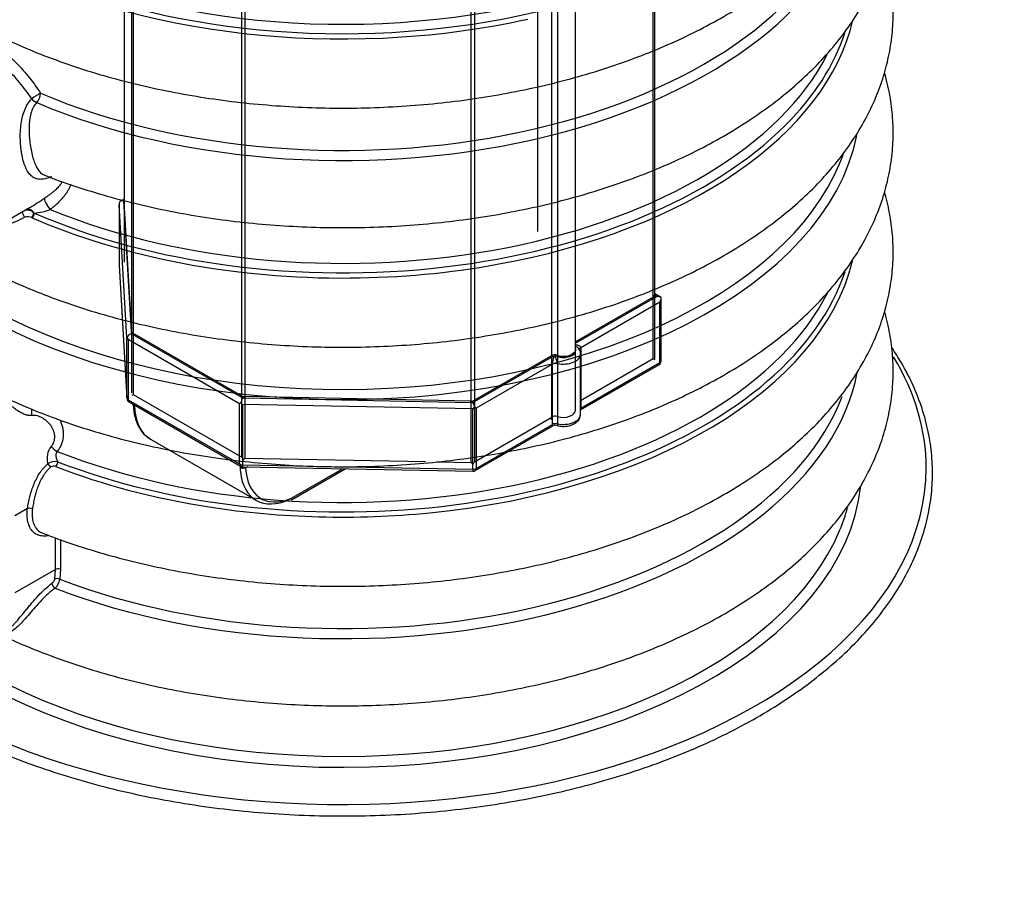
# Model space of a CAD drawing. Units: millimetres. Extents: x 0 to 304, y -11 to 406.
# Drawn here: x 182 to 232, y 114 to 158 of the extents above; entities that cross this region are included whole.
import ezdxf
from ezdxf import colors
from ezdxf.entities.mleader import LeaderData, LeaderLine
from ezdxf.lldxf.tags import DXFTag
from ezdxf.math import Vec2, Vec3

# ---------------------------------------------------------------- set-up
doc = ezdxf.new("R2010")
doc.units = ezdxf.units.MM
for name, color, linetype in [('2731.000_ROTOKAE', 7, 'Continuous'), ('2753.001_ROTOST_', 7, 'Continuous'), ('Default', 7, 'Continuous'), ('ROUNDTUBING_160X', 7, 'Continuous')]:
    doc.layers.add(name, color=color, linetype=linetype)
tags = doc.linetypes.add('CENTER2', pattern=[28.575, 19.05, -3.175, 3.175, -3.175]).pattern_tags.tags
tags[10:11] = [DXFTag(74, 4), DXFTag(75, 0), DXFTag(340, '0'), DXFTag(46, 0.0), DXFTag(50, 0.0), DXFTag(44, 0.0), DXFTag(45, 0.0)]
tags[8:9] = [DXFTag(74, 4), DXFTag(75, 0), DXFTag(340, '0'), DXFTag(46, 0.0), DXFTag(50, 0.0), DXFTag(44, 0.0), DXFTag(45, 0.0)]
tags[6:7] = [DXFTag(74, 4), DXFTag(75, 0), DXFTag(340, '0'), DXFTag(46, 0.0), DXFTag(50, 0.0), DXFTag(44, 0.0), DXFTag(45, 0.0)]
tags[4:5] = [DXFTag(74, 4), DXFTag(75, 0), DXFTag(340, '0'), DXFTag(46, 0.0), DXFTag(50, 0.0), DXFTag(44, 0.0), DXFTag(45, 0.0)]
tags = doc.linetypes.add('PHANTOM2', pattern=[31.75, 15.875, -3.175, 3.175, -3.175, 3.175, -3.175]).pattern_tags.tags
tags[14:15] = [DXFTag(74, 4), DXFTag(75, 0), DXFTag(340, '0'), DXFTag(46, 0.0), DXFTag(50, 0.0), DXFTag(44, 0.0), DXFTag(45, 0.0)]
tags[12:13] = [DXFTag(74, 4), DXFTag(75, 0), DXFTag(340, '0'), DXFTag(46, 0.0), DXFTag(50, 0.0), DXFTag(44, 0.0), DXFTag(45, 0.0)]
tags[10:11] = [DXFTag(74, 4), DXFTag(75, 0), DXFTag(340, '0'), DXFTag(46, 0.0), DXFTag(50, 0.0), DXFTag(44, 0.0), DXFTag(45, 0.0)]
tags[8:9] = [DXFTag(74, 4), DXFTag(75, 0), DXFTag(340, '0'), DXFTag(46, 0.0), DXFTag(50, 0.0), DXFTag(44, 0.0), DXFTag(45, 0.0)]
tags[6:7] = [DXFTag(74, 4), DXFTag(75, 0), DXFTag(340, '0'), DXFTag(46, 0.0), DXFTag(50, 0.0), DXFTag(44, 0.0), DXFTag(45, 0.0)]
tags[4:5] = [DXFTag(74, 4), DXFTag(75, 0), DXFTag(340, '0'), DXFTag(46, 0.0), DXFTag(50, 0.0), DXFTag(44, 0.0), DXFTag(45, 0.0)]

# ---------------------------------------------------------------- blocks, each defined once
blk = doc.blocks.new('SE1')
at = {"layer": '2731.000_ROTOKAE', "color": 7, "linetype": 'PHANTOM2'}
for p, q in [((180.589, 147.754), (182.518, 148.868)), ((182.651, 148.349), (182.623, 148.36)), ((182.722, 148.622), (182.76, 148.591)), ((182.41, 133.547), (181.766, 133.175)), ((183.831, 130.448), (183.831, 132.063)), ((184.083, 131.974), (184.083, 130.463)), ((183.831, 130.448), (181.766, 129.256)), ((183.799, 129.962), (183.831, 130.448)), ((184.083, 130.463), (184.05, 129.957))]:
    blk.add_line(p, q, dxfattribs=at)
for centre, radius, start, end in [((178.924, 155.271), 7.341, 299.21, 306.4723), ((182.433, 147.935), 0.466, 65.9955, 109.5018), ((182.381, 148.186), 0.554, 51.9539, 99.6027), ((182.615, 151.164), 2.577, 273.243, 291.7857), ((184.376, 136.109), 0.971, 141.3448, 196.577), ((183.839, 135.184), 0.759, 81.9279, 121.2647), ((183.74, 135.447), 0.263, 66.744, 123.1926), ((183.444, 130.043), 0.364, 305.5561, 347.2137), ((183.298, 130.05), 0.758, 312.9158, 352.9518)]:
    blk.add_arc(centre, radius, start, end, dxfattribs=at)
for centre, major_axis, ratio, start_param, end_param in [((198.453, 173.036), (25.7, 0), 0.57735, 3.730652, 5.995496), ((198.453, 172.728), (26, 0), 0.57735, 3.718118, 5.768027), ((198.453, 172.569), (-26.182, 0), 0.57735, 0.570404, 1.649462), ((198.453, 166.469), (26.333, 0), 0.57735, 4.079629, 6.167576), ((198.453, 166.791), (-26, 0), 0.57735, 0.938037, 2.909581), ((198.453, 172.569), (-26.182, 0), 0.57735, 1.649462, 1.938547), ((198.453, 160.401), (-26.182, 0), 0.57735, 1.875683, 3.008847), ((198.453, 160.56), (-26, 0), 0.57735, 2.618961, 2.954583), ((198.453, 160.868), (-25.7, 0), 0.57735, 0.953201, 2.854127), ((182.841, 154.5), (0.335, 0.218), 0.101841, 0.723301, 2.180834), ((182.841, 154.5), (0.286, -0.28), 0.553017, 4.505283, 5.330501), ((182.841, 154.5), (0.156, 0.368), 0.482854, 4.028929, 5.432277), ((198.453, 160.56), (-26, 0), 0.57735, 0.922824, 2.618961), ((198.453, 154.301), (-26.333, 0), 0.57735, 0.115388, 3.025352), ((198.453, 154.623), (26, 0), 0.57735, -0.234444, -0.200366), ((198.453, 154.623), (26, 0), 0.57735, 3.383536, 6.048741), ((183.513, 149.04), (-0.215, 0.338), 0.312905, 0.118976, 2.272431), ((182.502, 148.407), (0.17, -0.362), 0.752014, 1.82752, 3.004655), ((182.257, 148.519), (0.095, -0.176), 0.343972, 3.688565, 5.471769), ((182.612, 148.514), (-0.071, -0.187), 0.454803, 0.79271, 2.343729), ((182.64, 148.503), (-0.08, -0.183), 0.492814, 0.816467, 2.27233), ((198.453, 160.401), (-26.182, 0), 0.57735, 0.922824, 1.58513), ((198.453, 160.401), (-26.182, 0), 0.57735, 1.58513, 1.875683), ((198.453, 148.233), (-26.182, 0), 0.57735, 1.740371, 3.003457), ((198.453, 148.392), (-26, 0), 0.57735, 2.551987, 2.955821), ((198.453, 148.7), (-25.7, 0), 0.57735, 0.969852, 2.857666), ((198.453, 135.624), (29.68, 0), 0.57735, 2.801339, 6.283185), ((198.453, 135.624), (29.68, 0), 0.57735, 0, 0.335926), ((198.453, 142.133), (-26.333, 0), 0.57735, 0.981329, 3.031858), ((198.453, 148.392), (-26, 0), 0.57735, 0.978823, 2.551987), ((198.453, 142.455), (-26, 0), 0.57735, 0.983685, 2.926739), ((182.817, 138.433), (0.038, -0.398), 0.512257, 4.195917, 5.040228), ((183.865, 136.73), (-0.299, 0.266), 0.48847, 1.116524, 2.156009), ((183.578, 135.813), (0.13, -0.152), 0.50941, 4.183477, 5.371158), ((183.834, 135.843), (-0.072, -0.186), 0.455605, 0.796667, 2.25253), ((198.453, 148.233), (-26.182, 0), 0.57735, 0.978823, 1.30811), ((198.453, 135.624), (-26.4, 0), 0.57735, 0.065749, 3.081357), ((182.552, 133.466), (0.198, -0.026), 0.476486, 1.037635, 2.425171), ((198.453, 148.233), (-26.182, 0), 0.57735, 1.30811, 1.740371), ((198.453, 135.95), (26, 0), 0.57735, -0.233838, -0.157617), ((198.453, 135.95), (26, 0), 0.57735, 3.377018, 6.049348), ((183.973, 130.367), (0.2, 0), 0.57735, 0.985198, 2.356194), ((183.796, 129.64), (0.118, -0.161), 0.460328, 3.709612, 5.406415), ((183.94, 129.861), (0.198, -0.027), 0.629139, 1.064476, 2.438486)]:
    blk.add_ellipse(centre, major_axis=major_axis, ratio=ratio, start_param=start_param, end_param=end_param, dxfattribs=at)
for points, knots in [([(179.068, 158.596), (179.331, 158.448), (179.976, 158.084), (181.204, 157.468), (182.687, 156.82), (184.248, 156.228), (185.865, 155.701), (187.535, 155.24), (189.25, 154.846), (191.003, 154.521), (192.786, 154.265), (194.593, 154.079), (196.415, 153.964), (198.246, 153.92), (200.078, 153.948), (201.903, 154.047), (203.713, 154.217), (205.502, 154.457), (207.262, 154.766), (208.986, 155.145), (210.666, 155.59), (212.296, 156.102), (213.869, 156.679), (215.378, 157.318), (216.816, 158.019), (218.179, 158.779), (219.458, 159.595), (220.648, 160.466), (221.742, 161.388), (222.734, 162.357), (223.618, 163.368), (224.389, 164.417), (225.042, 165.497), (225.574, 166.601), (225.983, 167.723), (226.269, 168.855), (226.431, 169.993), (226.472, 171.13), (226.392, 172.262), (226.222, 173.215), (226.073, 173.787), (226.014, 173.989)], [0, 0, 0, 0, 0.0056635, 0.0163296, 0.0269876, 0.0376366, 0.0482747, 0.0589017, 0.0695181, 0.0801249, 0.0907238, 0.1013165, 0.1119047, 0.1224905, 0.1330758, 0.1436624, 0.1542519, 0.1648463, 0.1754476, 0.1860579, 0.1966791, 0.2073128, 0.2179605, 0.2286231, 0.2393008, 0.2499923, 0.2606947, 0.2714016, 0.2821007, 0.2927775, 0.3034129, 0.3139851, 0.3244717, 0.3348545, 0.3451241, 0.3552829, 0.3653466, 0.3753423, 0.3853054, 0.3952657, 0.4007381, 0.4007381, 0.4007381, 0.4007381]), ([(183.291, 150.521), (183.489, 150.441), (184.138, 150.181), (185.438, 149.751), (187.08, 149.273), (188.788, 148.861), (190.53, 148.517), (192.306, 148.242), (194.107, 148.038), (195.926, 147.904), (197.756, 147.841), (199.588, 147.85), (201.416, 147.929), (203.231, 148.08), (205.026, 148.301), (206.795, 148.593), (208.528, 148.953), (210.221, 149.38), (211.865, 149.875), (213.454, 150.434), (214.98, 151.057), (216.439, 151.742), (217.822, 152.486), (219.124, 153.287), (220.338, 154.144), (221.459, 155.052), (222.479, 156.009), (223.392, 157.009), (224.194, 158.049), (224.879, 159.121), (225.444, 160.219), (225.886, 161.337), (226.204, 162.467), (226.4, 163.604), (226.473, 164.742), (226.425, 165.876), (226.268, 166.93), (226.102, 167.601), (226.016, 167.9)], [0, 0, 0, 0, 0.0040108, 0.015355, 0.0266872, 0.038008, 0.0493182, 0.0606195, 0.0719136, 0.0832025, 0.0944882, 0.1057728, 0.1170584, 0.1283465, 0.1396393, 0.1509389, 0.1622474, 0.173567, 0.1848996, 0.1962466, 0.2076095, 0.2189884, 0.2303826, 0.2417895, 0.2532039, 0.2646135, 0.2760038, 0.287356, 0.298647, 0.3098531, 0.320953, 0.3319337, 0.3427942, 0.3535476, 0.3642197, 0.3748464, 0.3854628, 0.3940976, 0.3940976, 0.3940976, 0.3940976]), ([(179.068, 146.428), (179.331, 146.279), (179.976, 145.916), (181.204, 145.3), (182.687, 144.652), (184.248, 144.059), (185.865, 143.533), (187.535, 143.072), (189.25, 142.678), (191.003, 142.353), (192.786, 142.097), (194.593, 141.911), (196.415, 141.796), (198.246, 141.752), (200.078, 141.78), (201.903, 141.879), (203.713, 142.048), (205.502, 142.288), (207.262, 142.598), (208.986, 142.976), (210.666, 143.422), (212.296, 143.934), (213.869, 144.511), (215.378, 145.15), (216.816, 145.851), (218.179, 146.611), (219.458, 147.427), (220.648, 148.298), (221.742, 149.22), (222.734, 150.188), (223.618, 151.2), (224.389, 152.249), (225.042, 153.328), (225.574, 154.433), (225.983, 155.554), (226.269, 156.687), (226.431, 157.825), (226.472, 158.962), (226.392, 160.094), (226.222, 161.046), (226.073, 161.618), (226.014, 161.82)], [0, 0, 0, 0, 0.0119893, 0.0345686, 0.0571308, 0.0796739, 0.102194, 0.1246906, 0.1471647, 0.1696187, 0.1920557, 0.2144796, 0.2368941, 0.2593035, 0.2817118, 0.3041229, 0.32654, 0.3489676, 0.3714099, 0.3938711, 0.4163553, 0.4388661, 0.4614065, 0.4839785, 0.5065824, 0.5292156, 0.5518718, 0.5745374, 0.5971867, 0.6197887, 0.6423031, 0.6646835, 0.6868829, 0.7088627, 0.7306026, 0.752108, 0.7734121, 0.7945724, 0.8156634, 0.8367488, 0.8483222, 0.8483222, 0.8483222, 0.8483222]), ([(177.487, 157.914), (177.636, 158.026), (177.802, 158.103), (178.079, 158.168), (178.177, 158.182), (178.381, 158.191), (178.488, 158.188), (178.817, 158.151), (179.05, 158.094), (179.421, 157.958), (179.549, 157.904), (179.807, 157.781), (179.937, 157.712), (180.2, 157.561), (180.332, 157.478), (180.601, 157.297), (180.737, 157.198), (181.142, 156.886), (181.407, 156.656), (181.797, 156.277), (181.926, 156.145), (182.178, 155.872), (182.3, 155.732), (182.654, 155.301), (182.875, 155.001), (183.078, 154.686)], [0, 0, 0, 0, 0.125, 0.125, 0.1875, 0.1875, 0.25, 0.25, 0.375, 0.375, 0.4375, 0.4375, 0.5, 0.5, 0.5625, 0.5625, 0.625, 0.625, 0.75, 0.75, 0.8125, 0.8125, 0.875, 0.875, 1, 1, 1, 1]), ([(182.631, 154.403), (182.437, 154.696), (182.227, 154.975), (181.89, 155.375), (181.774, 155.505), (181.536, 155.758), (181.414, 155.881), (181.045, 156.233), (180.795, 156.447), (180.413, 156.737), (180.285, 156.829), (180.033, 156.998), (179.909, 157.075), (179.662, 157.218), (179.54, 157.282), (179.299, 157.398), (179.18, 157.449), (178.833, 157.579), (178.615, 157.636), (178.308, 157.674), (178.208, 157.679), (178.017, 157.674), (177.927, 157.663), (177.711, 157.616), (177.592, 157.571), (177.482, 157.507)], [0, 0, 0, 0, 0.125, 0.125, 0.1875, 0.1875, 0.25, 0.25, 0.375, 0.375, 0.4375, 0.4375, 0.5, 0.5, 0.5625, 0.5625, 0.625, 0.625, 0.75, 0.75, 0.8125, 0.8125, 0.875, 0.875, 0.9687322, 0.9687322, 0.9687322, 0.9687322]), ([(179.068, 140.344), (179.331, 140.195), (179.976, 139.832), (181.204, 139.216), (182.687, 138.567), (184.248, 137.975), (185.865, 137.449), (187.535, 136.988), (189.25, 136.594), (191.003, 136.269), (192.786, 136.013), (194.593, 135.827), (196.415, 135.712), (198.246, 135.668), (200.078, 135.696), (201.903, 135.795), (203.713, 135.964), (205.502, 136.204), (207.262, 136.514), (208.986, 136.892), (210.666, 137.338), (212.296, 137.85), (213.869, 138.427), (215.378, 139.066), (216.816, 139.767), (218.179, 140.527), (219.458, 141.343), (220.648, 142.214), (221.742, 143.136), (222.734, 144.104), (223.618, 145.116), (224.389, 146.165), (225.042, 147.244), (225.574, 148.349), (225.983, 149.47), (226.269, 150.603), (226.431, 151.741), (226.472, 152.878), (226.392, 154.01), (226.223, 154.958), (226.075, 155.525), (226.018, 155.722)], [0, 0, 0, 0, 0.0056635, 0.0163296, 0.0269876, 0.0376366, 0.0482747, 0.0589017, 0.0695181, 0.0801249, 0.0907238, 0.1013165, 0.1119047, 0.1224905, 0.1330758, 0.1436624, 0.1542519, 0.1648463, 0.1754476, 0.1860579, 0.1966791, 0.2073128, 0.2179605, 0.2286231, 0.2393008, 0.2499923, 0.2606947, 0.2714016, 0.2821007, 0.2927775, 0.3034129, 0.3139851, 0.3244717, 0.3348545, 0.3451241, 0.3552829, 0.3653466, 0.3753423, 0.3853054, 0.3952657, 0.4006105, 0.4006105, 0.4006105, 0.4006105]), ([(183.638, 150.445), (183.545, 150.404), (183.455, 150.371), (183.28, 150.325), (183.195, 150.311), (183.036, 150.304), (182.961, 150.311), (182.817, 150.348), (182.75, 150.377), (182.626, 150.459), (182.568, 150.511), (182.459, 150.64), (182.411, 150.715), (182.344, 150.843), (182.323, 150.889), (182.283, 150.985), (182.263, 151.036), (182.21, 151.195), (182.179, 151.308), (182.14, 151.488), (182.128, 151.549), (182.106, 151.676), (182.096, 151.742), (182.071, 151.939), (182.059, 152.074), (182.044, 152.345), (182.042, 152.484), (182.049, 152.762), (182.058, 152.898), (182.089, 153.167), (182.111, 153.301), (182.169, 153.558), (182.206, 153.681), (182.296, 153.916), (182.35, 154.028), (182.476, 154.23), (182.548, 154.321), (182.631, 154.403)], [0, 0, 0, 0, 0.0625, 0.0625, 0.125, 0.125, 0.1875, 0.1875, 0.25, 0.25, 0.3125, 0.3125, 0.375, 0.375, 0.40625, 0.40625, 0.4375, 0.4375, 0.5, 0.5, 0.53125, 0.53125, 0.5625, 0.5625, 0.625, 0.625, 0.6875, 0.6875, 0.75, 0.75, 0.8125, 0.8125, 0.875, 0.875, 0.9375, 0.9375, 1, 1, 1, 1]), ([(182.88, 154.209), (182.809, 154.136), (182.75, 154.052), (182.652, 153.867), (182.612, 153.765), (182.552, 153.551), (182.531, 153.44), (182.501, 153.209), (182.493, 153.09), (182.487, 152.852), (182.489, 152.731), (182.501, 152.487), (182.511, 152.366), (182.539, 152.127), (182.556, 152.009), (182.597, 151.777), (182.621, 151.663), (182.674, 151.449), (182.703, 151.347), (182.769, 151.155), (182.805, 151.065), (182.882, 150.904), (182.924, 150.833), (183.016, 150.706), (183.065, 150.653), (183.17, 150.568), (183.227, 150.535), (183.288, 150.512)], [0, 0, 0, 0, 0.0625, 0.0625, 0.125, 0.125, 0.1875, 0.1875, 0.25, 0.25, 0.3125, 0.3125, 0.375, 0.375, 0.4375, 0.4375, 0.5, 0.5, 0.5625, 0.5625, 0.625, 0.625, 0.6875, 0.6875, 0.75, 0.75, 0.8123224, 0.8123224, 0.8123224, 0.8123224]), ([(183.287, 149.367), (183.324, 149.391), (183.362, 149.415), (183.436, 149.465), (183.474, 149.49), (183.53, 149.53), (183.549, 149.544), (183.586, 149.571), (183.605, 149.584), (183.659, 149.625), (183.695, 149.653), (183.747, 149.694), (183.764, 149.708), (183.798, 149.737), (183.814, 149.751), (183.863, 149.794), (183.894, 149.822), (183.953, 149.879), (183.98, 149.907), (184.018, 149.949), (184.031, 149.963), (184.054, 149.991), (184.065, 150.004), (184.095, 150.045), (184.113, 150.071), (184.135, 150.109), (184.141, 150.122), (184.153, 150.146), (184.158, 150.157), (184.165, 150.179), (184.168, 150.188), (184.17, 150.197)], [0, 0, 0, 0, 0.0625, 0.0625, 0.125, 0.125, 0.15625, 0.15625, 0.1875, 0.1875, 0.25, 0.25, 0.28125, 0.28125, 0.3125, 0.3125, 0.375, 0.375, 0.4375, 0.4375, 0.46875, 0.46875, 0.5, 0.5, 0.5625, 0.5625, 0.59375, 0.59375, 0.625, 0.625, 0.6526952, 0.6526952, 0.6526952, 0.6526952]), ([(184.609, 150.044), (184.603, 150.026), (184.597, 150.007), (184.582, 149.966), (184.573, 149.943), (184.543, 149.874), (184.519, 149.826), (184.477, 149.752), (184.462, 149.727), (184.431, 149.677), (184.415, 149.652), (184.364, 149.576), (184.327, 149.526), (184.267, 149.449), (184.246, 149.423), (184.204, 149.373), (184.182, 149.347), (184.116, 149.272), (184.07, 149.223), (183.999, 149.15), (183.975, 149.125), (183.925, 149.077), (183.9, 149.053), (183.825, 148.983), (183.774, 148.938), (183.673, 148.852), (183.622, 148.81), (183.571, 148.771)], [0.4427182, 0.4427182, 0.4427182, 0.4427182, 0.46875, 0.46875, 0.5, 0.5, 0.5625, 0.5625, 0.59375, 0.59375, 0.625, 0.625, 0.6875, 0.6875, 0.71875, 0.71875, 0.75, 0.75, 0.8125, 0.8125, 0.84375, 0.84375, 0.875, 0.875, 0.9375, 0.9375, 1, 1, 1, 1]), ([(183.163, 132.311), (183.266, 132.27), (183.836, 132.043), (185.032, 131.627), (186.66, 131.135), (188.357, 130.705), (190.09, 130.345), (191.859, 130.052), (193.654, 129.83), (195.469, 129.678), (197.297, 129.598), (199.129, 129.588), (200.959, 129.65), (202.777, 129.783), (204.579, 129.987), (206.354, 130.261), (208.098, 130.604), (209.801, 131.015), (211.458, 131.493), (213.061, 132.036), (214.604, 132.643), (216.08, 133.312), (217.483, 134.042), (218.806, 134.829), (220.043, 135.672), (221.187, 136.568), (222.233, 137.513), (223.173, 138.503), (224.004, 139.533), (224.718, 140.597), (225.313, 141.69), (225.787, 142.803), (226.136, 143.931), (226.362, 145.067), (226.466, 146.205), (226.448, 147.34), (226.31, 148.468), (226.134, 149.237), (226.021, 149.631), (226.013, 149.657)], [0, 0, 0, 0, 0.0043979, 0.0285669, 0.0527104, 0.0768288, 0.1009243, 0.1249998, 0.149059, 0.173106, 0.1971451, 0.2211809, 0.2452177, 0.2692589, 0.2933089, 0.3173723, 0.3414536, 0.3655574, 0.3896877, 0.4138483, 0.4380419, 0.4622697, 0.4865309, 0.5108209, 0.5351303, 0.5594371, 0.5837116, 0.6079156, 0.6320023, 0.6559205, 0.6796228, 0.703076, 0.726271, 0.749228, 0.7719958, 0.7946464, 0.8172602, 0.8399006, 0.8415005, 0.8415005, 0.8415005, 0.8415005]), ([(182.278, 148.374), (182.125, 148.296), (181.966, 148.22), (181.718, 148.114), (181.634, 148.08), (181.468, 148.017), (181.386, 147.989), (181.22, 147.936), (181.138, 147.912), (180.975, 147.871), (180.894, 147.854), (180.795, 147.836), (180.775, 147.832), (180.755, 147.829)], [0, 0, 0, 0, 0.0625, 0.0625, 0.09375, 0.09375, 0.125, 0.125, 0.15625, 0.15625, 0.1875, 0.1875, 0.1953094, 0.1953094, 0.1953094, 0.1953094]), ([(181.041, 127.146), (181.117, 127.108), (181.64, 126.848), (182.758, 126.374), (184.303, 125.787), (185.927, 125.262), (187.598, 124.804), (189.314, 124.412), (191.068, 124.09), (192.853, 123.836), (194.66, 123.653), (196.483, 123.541), (198.314, 123.5), (200.146, 123.53), (201.971, 123.632), (203.781, 123.804), (205.569, 124.047), (207.327, 124.359), (209.049, 124.74), (210.728, 125.188), (212.355, 125.702), (213.926, 126.281), (215.433, 126.923), (216.869, 127.626), (218.228, 128.388), (219.504, 129.206), (220.69, 130.079), (221.78, 131.003), (222.769, 131.973), (223.649, 132.986), (224.415, 134.036), (225.064, 135.117), (225.591, 136.222), (225.996, 137.344), (226.277, 138.477), (226.435, 139.615), (226.471, 140.752), (226.386, 141.884), (226.216, 142.821), (226.07, 143.378), (226.015, 143.565)], [0.0028396, 0.0028396, 0.0028396, 0.0028396, 0.0065949, 0.0298763, 0.0531377, 0.0763755, 0.0995889, 0.1227792, 0.1459489, 0.1691013, 0.1922402, 0.2153696, 0.2384938, 0.2616171, 0.2847434, 0.3078761, 0.3310197, 0.3541787, 0.3773573, 0.4005598, 0.4237899, 0.4470507, 0.4703441, 0.4936704, 0.5170267, 0.5404065, 0.5637951, 0.5871659, 0.6104864, 0.6337149, 0.6568033, 0.6797031, 0.7023752, 0.7247994, 0.7469825, 0.7689595, 0.7907908, 0.8125537, 0.8343129, 0.8453965, 0.8453965, 0.8453965, 0.8453965]), ([(170.525, 141.751), (170.322, 141.449), (169.9, 140.766), (169.357, 139.682), (168.916, 138.502), (168.615, 137.308), (168.457, 136.106), (168.44, 134.901), (168.565, 133.699), (168.832, 132.505), (169.238, 131.326), (169.782, 130.165), (170.462, 129.03), (171.275, 127.924), (172.217, 126.853), (173.284, 125.823), (174.47, 124.838), (175.77, 123.903), (177.178, 123.023), (178.686, 122.202), (180.287, 121.444), (181.973, 120.752), (183.737, 120.129), (185.571, 119.578), (187.465, 119.101), (189.41, 118.701), (191.399, 118.38), (193.42, 118.139), (195.465, 117.979), (197.524, 117.901), (199.587, 117.905), (201.645, 117.991), (203.688, 118.16), (205.706, 118.409), (207.69, 118.737), (209.631, 119.145), (211.519, 119.629), (213.346, 120.187), (215.103, 120.817), (216.782, 121.516), (218.374, 122.281), (219.873, 123.108), (221.27, 123.994), (222.56, 124.935), (223.737, 125.926), (224.793, 126.962), (225.724, 128.04), (226.526, 129.153), (227.193, 130.296), (227.724, 131.464), (228.115, 132.65), (228.364, 133.848), (228.472, 135.052), (228.438, 136.256), (228.262, 137.456), (227.945, 138.645), (227.489, 139.818), (226.955, 140.853), (226.558, 141.489), (226.384, 141.748)], [0.3156699, 0.3156699, 0.3156699, 0.3156699, 0.324494, 0.335435, 0.3463548, 0.3572523, 0.3681293, 0.3789914, 0.3898484, 0.4007085, 0.4115804, 0.4224706, 0.433382, 0.444314, 0.4552636, 0.4662268, 0.4771995, 0.4881781, 0.4991596, 0.5101418, 0.5211233, 0.5321032, 0.5430813, 0.5540575, 0.565032, 0.5760048, 0.5869763, 0.5979466, 0.6089161, 0.619885, 0.6308538, 0.6418227, 0.652792, 0.6637619, 0.6747329, 0.6857051, 0.696679, 0.7076549, 0.7186328, 0.7296131, 0.7405958, 0.7515808, 0.7625678, 0.7735558, 0.784543, 0.7955271, 0.8065048, 0.8174722, 0.8284249, 0.8393585, 0.8502703, 0.8611599, 0.8720308, 0.88289, 0.8937471, 0.9046104, 0.9154883, 0.9263861, 0.9339556, 0.9339556, 0.9339556, 0.9339556]), ([(182.636, 138.286), (182.606, 138.283), (182.577, 138.282), (182.517, 138.283), (182.487, 138.286), (182.441, 138.294), (182.426, 138.297), (182.395, 138.303), (182.38, 138.307), (182.334, 138.32), (182.303, 138.329), (182.213, 138.363), (182.153, 138.39), (182.064, 138.437), (182.035, 138.454), (181.977, 138.488), (181.949, 138.506), (181.864, 138.562), (181.81, 138.601), (181.729, 138.662), (181.703, 138.683), (181.65, 138.726), (181.624, 138.748), (181.494, 138.857), (181.396, 138.948), (181.301, 139.039)], [0, 0, 0, 0, 0.0625, 0.0625, 0.125, 0.125, 0.15625, 0.15625, 0.1875, 0.1875, 0.25, 0.25, 0.375, 0.375, 0.4375, 0.4375, 0.5, 0.5, 0.625, 0.625, 0.6875, 0.6875, 0.75, 0.75, 1, 1, 1, 1]), ([(183.618, 136.716), (183.632, 136.732), (183.647, 136.749), (183.674, 136.785), (183.686, 136.804), (183.721, 136.863), (183.741, 136.905), (183.764, 136.973), (183.771, 136.996), (183.782, 137.043), (183.787, 137.067), (183.797, 137.14), (183.799, 137.189), (183.795, 137.265), (183.793, 137.29), (183.786, 137.339), (183.782, 137.364), (183.771, 137.412), (183.765, 137.436), (183.75, 137.484), (183.742, 137.508), (183.715, 137.578), (183.693, 137.623), (183.645, 137.709), (183.619, 137.75), (183.575, 137.809), (183.56, 137.828), (183.528, 137.866), (183.512, 137.884), (183.462, 137.938), (183.427, 137.971), (183.355, 138.033), (183.317, 138.062), (183.258, 138.103), (183.237, 138.116), (183.197, 138.141), (183.176, 138.153), (183.114, 138.186), (183.072, 138.206), (182.987, 138.24), (182.943, 138.254), (182.854, 138.277), (182.81, 138.284), (182.722, 138.292), (182.679, 138.292), (182.636, 138.286)], [0, 0, 0, 0, 0.03125, 0.03125, 0.0625, 0.0625, 0.125, 0.125, 0.15625, 0.15625, 0.1875, 0.1875, 0.25, 0.25, 0.28125, 0.28125, 0.3125, 0.3125, 0.34375, 0.34375, 0.375, 0.375, 0.4375, 0.4375, 0.5, 0.5, 0.53125, 0.53125, 0.5625, 0.5625, 0.625, 0.625, 0.6875, 0.6875, 0.71875, 0.71875, 0.75, 0.75, 0.8125, 0.8125, 0.875, 0.875, 0.9375, 0.9375, 1, 1, 1, 1]), ([(184.046, 138.079), (184.053, 138.065), (184.06, 138.052), (184.097, 137.977), (184.123, 137.914), (184.156, 137.815), (184.166, 137.782), (184.185, 137.713), (184.193, 137.678), (184.213, 137.574), (184.222, 137.503), (184.228, 137.396), (184.228, 137.36), (184.227, 137.287), (184.226, 137.251), (184.216, 137.143), (184.205, 137.073), (184.185, 136.986), (184.181, 136.969), (184.171, 136.934), (184.166, 136.917), (184.15, 136.867), (184.139, 136.834), (184.1, 136.737), (184.07, 136.677), (184.027, 136.605), (184.018, 136.591), (184, 136.564), (183.991, 136.55), (183.962, 136.511), (183.943, 136.485), (183.922, 136.462)], [0.4860251, 0.4860251, 0.4860251, 0.4860251, 0.5, 0.5, 0.5625, 0.5625, 0.59375, 0.59375, 0.625, 0.625, 0.6875, 0.6875, 0.71875, 0.71875, 0.75, 0.75, 0.8125, 0.8125, 0.828125, 0.828125, 0.84375, 0.84375, 0.875, 0.875, 0.9375, 0.9375, 0.953125, 0.953125, 0.96875, 0.96875, 1, 1, 1, 1]), ([(183.922, 136.462), (183.907, 136.446), (183.895, 136.428), (183.88, 136.399), (183.875, 136.389), (183.868, 136.368), (183.865, 136.357), (183.857, 136.324), (183.854, 136.301), (183.853, 136.266), (183.853, 136.254), (183.854, 136.23), (183.855, 136.218), (183.859, 136.183), (183.863, 136.159), (183.871, 136.124), (183.874, 136.112), (183.88, 136.089), (183.884, 136.078), (183.903, 136.02), (183.922, 135.976), (183.945, 135.935)], [0, 0, 0, 0, 0.125, 0.125, 0.1875, 0.1875, 0.25, 0.25, 0.375, 0.375, 0.4375, 0.4375, 0.5, 0.5, 0.625, 0.625, 0.6875, 0.6875, 0.75, 0.75, 1, 1, 1, 1]), ([(182.41, 133.547), (182.424, 133.646), (182.441, 133.747), (182.481, 133.954), (182.504, 134.059), (182.539, 134.193), (182.546, 134.22), (182.561, 134.274), (182.568, 134.301), (182.592, 134.381), (182.608, 134.435), (182.66, 134.593), (182.699, 134.698), (182.763, 134.853), (182.785, 134.904), (182.832, 135.005), (182.856, 135.054), (182.932, 135.198), (182.986, 135.29), (183.06, 135.399), (183.075, 135.421), (183.105, 135.463), (183.121, 135.485), (183.168, 135.546), (183.201, 135.586), (183.301, 135.7), (183.371, 135.769), (183.445, 135.832)], [0, 0, 0, 0, 0.125, 0.125, 0.25, 0.25, 0.28125, 0.28125, 0.3125, 0.3125, 0.375, 0.375, 0.5, 0.5, 0.5625, 0.5625, 0.625, 0.625, 0.75, 0.75, 0.78125, 0.78125, 0.8125, 0.8125, 0.875, 0.875, 1, 1, 1, 1]), ([(183.596, 135.667), (183.527, 135.609), (183.461, 135.544), (183.369, 135.437), (183.339, 135.4), (183.281, 135.322), (183.253, 135.282), (183.173, 135.158), (183.124, 135.072), (183.056, 134.936), (183.034, 134.89), (182.993, 134.796), (182.973, 134.747), (182.916, 134.602), (182.882, 134.505), (182.837, 134.356), (182.823, 134.307), (182.802, 134.232), (182.796, 134.207), (182.783, 134.157), (182.776, 134.132), (182.746, 134.008), (182.726, 133.91), (182.69, 133.719), (182.675, 133.625), (182.663, 133.534)], [0, 0, 0, 0, 0.125, 0.125, 0.1875, 0.1875, 0.25, 0.25, 0.375, 0.375, 0.4375, 0.4375, 0.5, 0.5, 0.625, 0.625, 0.6875, 0.6875, 0.71875, 0.71875, 0.75, 0.75, 0.875, 0.875, 1, 1, 1, 1]), ([(183.481, 132.173), (183.459, 132.168), (183.436, 132.164), (183.39, 132.158), (183.366, 132.155), (183.319, 132.151), (183.296, 132.15), (183.227, 132.148), (183.182, 132.151), (183.096, 132.162), (183.054, 132.17), (182.992, 132.188), (182.972, 132.195), (182.933, 132.209), (182.913, 132.218), (182.819, 132.263), (182.751, 132.311), (182.66, 132.401), (182.632, 132.434), (182.593, 132.487), (182.58, 132.506), (182.556, 132.545), (182.545, 132.564), (182.491, 132.667), (182.458, 132.758), (182.427, 132.884), (182.422, 132.909), (182.412, 132.962), (182.408, 132.989), (182.398, 133.071), (182.393, 133.127), (182.388, 133.299), (182.394, 133.42), (182.41, 133.547)], [0.096332, 0.096332, 0.096332, 0.096332, 0.125, 0.125, 0.15625, 0.15625, 0.1875, 0.1875, 0.25, 0.25, 0.3125, 0.3125, 0.34375, 0.34375, 0.375, 0.375, 0.5, 0.5, 0.5625, 0.5625, 0.59375, 0.59375, 0.625, 0.625, 0.75, 0.75, 0.78125, 0.78125, 0.8125, 0.8125, 0.875, 0.875, 1, 1, 1, 1]), ([(182.663, 133.534), (182.648, 133.418), (182.642, 133.308), (182.647, 133.151), (182.652, 133.1), (182.661, 133.026), (182.665, 133.001), (182.674, 132.953), (182.679, 132.93), (182.707, 132.815), (182.738, 132.732), (182.789, 132.639), (182.799, 132.62), (182.821, 132.585), (182.833, 132.568), (182.87, 132.519), (182.896, 132.489), (182.98, 132.407), (183.043, 132.363), (183.129, 132.322), (183.145, 132.315), (183.161, 132.309)], [0, 0, 0, 0, 0.125, 0.125, 0.1875, 0.1875, 0.21875, 0.21875, 0.25, 0.25, 0.375, 0.375, 0.40625, 0.40625, 0.4375, 0.4375, 0.5, 0.5, 0.625, 0.625, 0.6528769, 0.6528769, 0.6528769, 0.6528769]), ([(181.258, 127.272), (181.284, 127.286), (181.31, 127.303), (181.404, 127.367), (181.475, 127.425), (181.587, 127.528), (181.625, 127.565), (181.703, 127.645), (181.744, 127.689), (181.868, 127.825), (181.954, 127.925), (182.09, 128.089), (182.137, 128.146), (182.232, 128.263), (182.28, 128.322), (182.378, 128.443), (182.428, 128.504), (182.53, 128.628), (182.582, 128.691), (182.742, 128.879), (182.85, 129.001), (183.073, 129.239), (183.189, 129.354), (183.421, 129.564), (183.537, 129.66), (183.656, 129.747)], [0.475488, 0.475488, 0.475488, 0.475488, 0.5, 0.5, 0.5625, 0.5625, 0.59375, 0.59375, 0.625, 0.625, 0.6875, 0.6875, 0.71875, 0.71875, 0.75, 0.75, 0.78125, 0.78125, 0.8125, 0.8125, 0.875, 0.875, 0.9375, 0.9375, 1, 1, 1, 1]), ([(183.814, 129.495), (183.696, 129.412), (183.581, 129.319), (183.352, 129.114), (183.238, 129.001), (183.019, 128.772), (182.913, 128.653), (182.704, 128.414), (182.605, 128.298), (182.412, 128.074), (182.318, 127.966), (182.14, 127.771), (182.055, 127.682), (181.89, 127.523), (181.812, 127.455), (181.661, 127.341), (181.588, 127.294), (181.378, 127.185), (181.252, 127.155), (181.112, 127.159), (181.092, 127.16), (181.073, 127.163)], [0, 0, 0, 0, 0.0625, 0.0625, 0.125, 0.125, 0.1875, 0.1875, 0.25, 0.25, 0.3125, 0.3125, 0.375, 0.375, 0.4375, 0.4375, 0.5, 0.5, 0.625, 0.625, 0.6455892, 0.6455892, 0.6455892, 0.6455892])]:
    blk.add_open_spline(points, degree=3, knots=knots, dxfattribs=at)
at = {"layer": '2753.001_ROTOST_', "color": 7, "linetype": 'Continuous'}
for p, q in [((214.25, 141.184), (214.25, 180.343)), ((214.32, 141.143), (214.32, 180.441)), ((209.093, 138.207), (209.093, 177.366)), ((209.37, 177.392), (209.37, 138.233)), ((210.295, 138.563), (210.295, 177.723)), ((193.309, 136.16), (193.309, 175.319)), ((193.471, 175.279), (193.471, 136.12)), ((204.982, 135.895), (204.982, 175.054)), ((205.16, 175.095), (205.16, 135.936)), ((187.786, 162.845), (187.786, 139.349)), ((187.716, 139.442), (187.716, 162.802)), ((187.327, 162.128), (187.327, 146.088)), ((187.327, 162.128), (187.327, 146.086)), ((187.327, 149.301), (187.137, 149.192)), ((187.069, 149.021), (187.069, 145.944)), ((187.069, 149.009), (187.069, 145.939)), ((187.465, 142.249), (187.069, 149.009)), ((187.313, 149.212), (187.309, 149.21)), ((187.309, 149.21), (187.313, 149.15)), ((187.313, 149.22), (187.313, 149.155)), ((187.313, 149.215), (187.313, 149.15)), ((187.702, 142.569), (187.313, 149.215)), ((187.313, 149.15), (187.702, 142.504)), ((187.069, 145.939), (187.465, 139.179)), ((187.07, 145.93), (187.466, 139.169)), ((214.236, 144.311), (210.295, 142.036)), ((214.236, 144.246), (214.406, 144.344)), ((214.236, 144.246), (214.236, 144.311)), ((214.646, 144.286), (214.32, 144.474)), ((214.406, 144.344), (214.32, 144.393)), ((214.646, 141.078), (214.646, 144.286)), ((210.295, 141.97), (214.236, 144.246)), ((214.575, 144.05), (210.554, 141.728)), ((214.575, 140.98), (214.575, 144.05)), ((187.702, 142.504), (187.702, 142.569)), ((187.702, 142.504), (187.705, 142.449)), ((187.705, 142.449), (187.772, 142.411)), ((187.772, 142.476), (187.772, 142.411)), ((193.295, 139.287), (187.772, 142.476)), ((187.772, 142.411), (193.295, 139.222)), ((187.465, 139.179), (187.465, 142.249)), ((187.536, 142.156), (187.536, 139.086)), ((193.192, 138.89), (187.536, 142.156)), ((209.07, 141.329), (205.145, 139.063)), ((209.07, 141.263), (209.07, 141.329)), ((209.191, 141.298), (209.243, 141.301)), ((209.357, 141.352), (209.357, 141.286)), ((210.309, 141.609), (210.309, 141.674)), ((210.549, 138.343), (210.549, 141.413)), ((210.554, 141.728), (210.554, 138.658)), ((205.145, 138.997), (209.07, 141.263)), ((209.123, 140.902), (205.241, 138.661)), ((209.123, 137.832), (209.123, 140.902)), ((209.373, 140.934), (209.373, 137.864)), ((210.549, 139.047), (214.25, 141.184)), ((210.549, 138.574), (214.526, 140.87)), ((210.554, 138.658), (214.575, 140.98)), ((214.25, 141.184), (214.32, 141.143)), ((187.736, 139.32), (187.786, 139.349)), ((187.786, 139.349), (193.309, 136.16)), ((193.295, 139.222), (193.295, 139.287)), ((187.536, 139.086), (193.192, 135.82)), ((187.585, 138.976), (193.242, 135.71)), ((193.266, 138.932), (193.192, 138.89)), ((193.192, 135.82), (193.192, 138.89)), ((193.295, 139.222), (193.362, 139.183)), ((193.354, 138.849), (193.354, 135.779)), ((205.064, 138.62), (193.354, 138.849)), ((193.362, 139.183), (193.457, 139.182)), ((193.457, 139.247), (193.457, 139.182)), ((204.968, 139.022), (193.457, 139.247)), ((193.457, 139.182), (204.968, 138.957)), ((204.968, 138.957), (204.968, 139.022)), ((204.968, 138.957), (205.072, 138.955)), ((205.072, 138.955), (205.145, 138.997)), ((205.145, 139.063), (205.145, 138.997)), ((205.064, 135.55), (205.064, 138.62)), ((205.241, 138.661), (205.16, 138.708)), ((205.241, 138.661), (205.241, 135.591)), ((205.16, 135.936), (209.093, 138.207)), ((205.192, 135.481), (209.141, 137.761)), ((205.241, 135.591), (209.123, 137.832)), ((188.675, 137.075), (194.049, 133.972)), ((193.354, 135.779), (205.064, 135.55)), ((193.471, 136.12), (202.658, 135.94)), ((203.214, 135.93), (204.982, 135.895)), ((193.357, 135.678), (205.067, 135.449)), ((193.617, 135.672), (193.521, 135.617)), ((195.802, 134.06), (198.432, 135.578)), ((195.844, 134.003), (198.568, 135.576)), ((195.836, 134.005), (195.841, 134.006))]:
    blk.add_line(p, q, dxfattribs=at)
for centre, radius, start, end in [((187.309, 145.944), 0.24, 180, 183.3521), ((209.204, 141.026), 0.273, 92.7399, 119.5109), ((210.166, 140.926), 1.043, 159.093, 181.3244), ((209.261, 140.998), 0.304, 71.5854, 93.3304), ((208.585, 140.862), 0.792, 5.2757, 33.7398), ((210.211, 141.467), 0.331, 350.8859, 41.121), ((214.406, 141.078), 0.24, 300, 0), ((187.705, 139.183), 0.24, 183.3521, 240), ((187.651, 138.807), 0.141, 5.9026, 24.8278), ((187.686, 138.811), 0.106, 356.6079, 6.1817), ((187.158, 139.084), 0.742, 338.3212, 339.2672), ((209.249, 137.585), 0.205, 71.276, 121.8787), ((194.378, 136.067), 1.211, 196.46, 197.2993), ((193.383, 135.778), 0.176, 203.8225, 263.0907), ((193.362, 135.918), 0.24, 240, 268.8815), ((205.072, 135.689), 0.24, 268.8815, 300)]:
    blk.add_arc(centre, radius, start, end, dxfattribs=at)
for centre, major_axis, ratio, start_param, end_param in [((187.309, 149.014), (-0.01, 0.334), 0.7171, 1.154217, 1.563818), ((187.309, 149.014), (-0.227, 0.122), 0.7171, 5.081208, 6.242404), ((187.553, 149.22), (0.24, 0), 0.57735, 2.79659, 3.175396), ((187.553, 149.155), (0.24, 0), 0.57735, 3.141593, 3.175396), ((187.309, 145.944), (0.24, 0), 0.57735, 3.141593, 3.175396), ((187.309, 145.944), (0.24, 0.014), 0.81603, 3.093833, 3.141593), ((214.066, 144.409), (-0.24, 0), 0.57735, 2.356194, 3.141593), ((214.066, 144.344), (-0.24, 0), 0.57735, 2.356194, 3.141593), ((214.406, 144.148), (-0.339, 0), 0.57735, 3.926991, 4.712389), ((214.406, 144.148), (0.17, 0.294), 0.57735, 4.712389, 5.497787), ((187.705, 142.254), (-0.24, -0.007), 0.238487, 5.866606, 6.242404), ((187.705, 142.254), (-0.216, -0.134), 0.7171, 4.29581, 5.490809), ((187.705, 142.254), (-0.17, 0.294), 0.57735, 1.194999, 1.570796), ((187.942, 142.574), (-0.24, 0), 0.57735, 0.033804, 0.785398), ((187.942, 142.509), (-0.24, 0), 0.57735, 0.033804, 0.785398), ((209.24, 141.231), (0.24, 0), 0.57735, 1.061625, 2.356194), ((209.669, 141.674), (-0.64, 0), 0.57735, 1.061625, 3.352206), ((209.669, 141.609), (-0.64, 0), 0.57735, 1.061625, 3.141593), ((209.669, 141.413), (-0.88, 0), 0.57735, 1.228309, 3.14441), ((210.724, 141.63), (0.24, 0), 0.57735, 2.356194, 3.136165), ((209.293, 140.804), (0.24, 0), 0.57735, 1.228309, 2.356194), ((214.406, 141.078), (-0.12, 0.208), 0.57735, 3.141593, 3.926991), ((214.406, 141.078), (-0.24, 0), 0.57735, 2.356194, 3.141593), ((193.465, 139.385), (-0.24, 0), 0.57735, 0.785398, 1.536993), ((187.705, 139.183), (0.24, 0.014), 0.81603, 3.093833, 3.141593), ((187.705, 139.183), (-0.24, 0), 0.57735, 0.033804, 0.785398), ((187.705, 139.183), (0.12, 0.208), 0.57735, 2.356194, 3.141593), ((190.675, 140.539), (2, 3.464), 0.57735, 2.38583, 3.141593), ((193.362, 138.988), (0.066, 0.238), 0.330189, 0.700574, 1.895573), ((193.362, 138.988), (0.227, -0.232), 0.330189, 4.627564, 5.003362), ((193.465, 139.32), (-0.24, 0), 0.57735, 0.785398, 1.536993), ((204.976, 139.161), (-0.24, 0), 0.57735, 1.536993, 2.356194), ((204.976, 139.095), (0.24, 0), 0.57735, 4.678585, 5.497787), ((205.072, 138.759), (0.062, -0.24), 0.305376, 1.279824, 2.441019), ((205.072, 138.759), (0.23, 0.225), 0.305376, 4.387613, 4.797214), ((209.655, 138.563), (-0.64, 0), 0.57735, 1.109209, 3.141593), ((209.669, 138.343), (-0.88, 0), 0.57735, 1.228309, 3.141593), ((210.724, 138.56), (0.24, 0), 0.57735, -3.926991, -3.895572), ((208.923, 138.305), (-0.12, 0.208), 0.57735, 3.141593, 3.926991), ((209.263, 138.109), (-0.24, 0), 0.57735, 4.250802, 5.497787), ((209.293, 137.734), (0.24, 0), 0.57735, 1.228309, 2.356194), ((209.477, 138.357), (0.066, 0.231), 0.363643, 2.239261, 3.141441), ((193.362, 135.918), (0.12, 0.208), 0.57735, 2.356194, 3.141593), ((193.362, 135.918), (-0.24, 0), 0.57735, 0.785398, 1.536993), ((193.479, 136.258), (0.17, -0.294), 0.57735, 4.712389, 5.088186), ((193.362, 135.918), (0.005, 0.24), 0.027595, 2.186545, 3.141593), ((193.479, 136.258), (-0.23, -0.225), 0.305376, 0.870223, 1.24602), ((193.479, 136.258), (0.066, 0.238), 0.330189, 2.647167, 3.226417), ((204.99, 136.034), (0.227, -0.232), 0.330189, -1.279824, -0.870223), ((204.99, 136.034), (-0.062, 0.24), 0.305376, 3.056768, 3.602214), ((204.99, 136.034), (-0.17, -0.294), 0.57735, 1.161195, 1.570796), ((196.049, 137.436), (2, 3.464), 0.57735, -3.897355, -3.806419), ((196.049, 137.436), (2, 3.464), 0.57735, 2.476766, 3.81569), ((193.357, 135.458), (-0.004, -0.24), 0.013573, -4.059085, -3.554558), ((193.679, 135.512), (0.117, -0.21), 0.587988, 3.573017, 3.936465), ((193.521, 136.009), (-0.407, -0.424), 0.527164, 1.043937, 1.069393), ((196.19, 137.355), (1.9, 3.291), 0.57735, 2.419353, 3.781768), ((193.69, 135.519), (0.12, -0.208), 0.57735, 3.604621, 3.926991), ((205.072, 135.689), (0.24, 0), 0.57735, 4.678585, 5.497787), ((205.072, 135.689), (0.005, 0.24), 0.027595, 2.186545, 3.141593), ((205.072, 135.689), (-0.12, 0.208), 0.57735, 3.141593, 3.926991)]:
    blk.add_ellipse(centre, major_axis=major_axis, ratio=ratio, start_param=start_param, end_param=end_param, dxfattribs=at)
for points, knots in [([(210.295, 141.885), (210.301, 141.884), (210.308, 141.884), (210.333, 141.882), (210.351, 141.88), (210.387, 141.873), (210.405, 141.869), (210.439, 141.858), (210.456, 141.851), (210.486, 141.834), (210.501, 141.824), (210.519, 141.807), (210.525, 141.801), (210.535, 141.788), (210.539, 141.782), (210.546, 141.767), (210.549, 141.76), (210.553, 141.744), (210.554, 141.736), (210.554, 141.728)], [0.206159, 0.206159, 0.206159, 0.206159, 0.25, 0.25, 0.375, 0.375, 0.5, 0.5, 0.625, 0.625, 0.75, 0.75, 0.8125, 0.8125, 0.875, 0.875, 0.9375, 0.9375, 1, 1, 1, 1]), ([(210.462, 141.685), (210.459, 141.689), (210.455, 141.694), (210.446, 141.706), (210.44, 141.713), (210.421, 141.733), (210.407, 141.745), (210.378, 141.768), (210.363, 141.779), (210.331, 141.798), (210.315, 141.806), (210.297, 141.815), (210.296, 141.815), (210.295, 141.816)], [0.2722835, 0.2722835, 0.2722835, 0.2722835, 0.3125, 0.3125, 0.375, 0.375, 0.5, 0.5, 0.625, 0.625, 0.75, 0.75, 0.7603323, 0.7603323, 0.7603323, 0.7603323]), ([(187.848, 138.81), (187.841, 138.805), (187.834, 138.801), (187.822, 138.795), (187.816, 138.794), (187.808, 138.794), (187.805, 138.795), (187.801, 138.797), (187.799, 138.799), (187.796, 138.803), (187.794, 138.805), (187.793, 138.812), (187.792, 138.815), (187.792, 138.819)], [0, 0, 0, 0, 0.25, 0.25, 0.5, 0.5, 0.625, 0.625, 0.75, 0.75, 0.875, 0.875, 1, 1, 1, 1]), ([(187.795, 138.82), (187.798, 138.748), (187.81, 138.509), (187.896, 138.091), (188.085, 137.65), (188.347, 137.299), (188.55, 137.165), (188.657, 137.097)], [0, 0, 0, 0, 0.084529, 0.327604, 0.570435, 0.810177, 1, 1, 1, 1]), ([(209.313, 137.79), (209.398, 137.767), (209.567, 137.723), (209.884, 137.738), (210.181, 137.826), (210.4, 137.975), (210.53, 138.161), (210.539, 138.282), (210.542, 138.342)], [0, 0, 0, 0, 0.149686, 0.343218, 0.540698, 0.723934, 0.88313, 1, 1, 1, 1]), ([(209.139, 137.76), (209.139, 137.76), (209.139, 137.76), (209.137, 137.759), (209.135, 137.759), (209.132, 137.76), (209.131, 137.761), (209.128, 137.767), (209.126, 137.775), (209.124, 137.792), (209.124, 137.799), (209.123, 137.814), (209.123, 137.822), (209.123, 137.832)], [0.6073044, 0.6073044, 0.6073044, 0.6073044, 0.625, 0.625, 0.6875, 0.6875, 0.75, 0.75, 0.875, 0.875, 0.9375, 0.9375, 1, 1, 1, 1]), ([(209.373, 137.864), (209.373, 137.855), (209.373, 137.847), (209.371, 137.832), (209.37, 137.825), (209.366, 137.812), (209.364, 137.807), (209.359, 137.798), (209.357, 137.794), (209.351, 137.787), (209.348, 137.785), (209.341, 137.782), (209.337, 137.781), (209.327, 137.779), (209.32, 137.78), (209.313, 137.783)], [0, 0, 0, 0, 0.0625, 0.0625, 0.125, 0.125, 0.1875, 0.1875, 0.25, 0.25, 0.3125, 0.3125, 0.375, 0.375, 0.4866048, 0.4866048, 0.4866048, 0.4866048]), ([(193.509, 135.61), (193.499, 135.606), (193.488, 135.604), (193.466, 135.601), (193.454, 135.6), (193.429, 135.6), (193.416, 135.601), (193.39, 135.602), (193.376, 135.603), (193.362, 135.604)], [0, 0, 0, 0, 0.25, 0.25, 0.5, 0.5, 0.75, 0.75, 1, 1, 1, 1]), ([(195.802, 134.06), (195.803, 134.057), (195.805, 134.054), (195.809, 134.049), (195.81, 134.046), (195.815, 134.038), (195.817, 134.033), (195.822, 134.025), (195.824, 134.021), (195.828, 134.014), (195.83, 134.011), (195.834, 134.005), (195.837, 134.002), (195.84, 134.002), (195.841, 134.002), (195.842, 134.002)], [0, 0, 0, 0, 0.03125, 0.03125, 0.0625, 0.0625, 0.125, 0.125, 0.1875, 0.1875, 0.25, 0.25, 0.375, 0.375, 0.4138771, 0.4138771, 0.4138771, 0.4138771])]:
    blk.add_open_spline(points, degree=3, knots=knots, dxfattribs=at)
blk.add_open_spline([(210.554, 138.658), (210.554, 138.651), (210.553, 138.644), (210.552, 138.637)], degree=3, dxfattribs=at)
at = {"layer": 'ROUNDTUBING_160X', "color": 7, "linetype": 'CENTER2'}
blk.add_line((208.353, 178.114), (208.353, 147.659), dxfattribs=at)
blk = doc.blocks.new('_DOT')
at = {"color": 0}
blk.add_line((0, 0), (-1, 0), dxfattribs=at)
at = {"color": 0, "const_width": 0.333}
blk.add_lwpolyline([(-0.1665, 0, 1), (0.1665, 0, 1)], format="xyb", close=True, dxfattribs=at)
blk = doc.blocks.new('SE8')
at = {"layer": 'Default', "color": 7, "linetype": 'Continuous'}
ml = blk.add_multileader_mtext('Standard', dxfattribs=at)
ml.set_content('{\\pxsm0.9;\\fSolid Edge ISO|b0||i0||c0|p34;\\W1.;EN 858-1\\P}', color=256)
ml.set_leader_properties()
ml.set_arrow_properties(name='DOT')
ml.build(insert=Vec2(0, 0))
ml.multileader.update_dxf_attribs({"leader_type": 0, "dogleg_length": 0, "arrow_head_size": 5.25})
ctx = ml.context
ctx.base_point, ctx.char_height, ctx.arrow_head_size = Vec3(248.901, 125.407), 5.25, 5.25
notes = []
notes.append((ctx, [(0, (0, 0, 0), (0, 0), (1, 0), 1, [])]))
ctx.mtext.insert = Vec3(250.901, 128.058)
for ctx, leaders in notes:
    for number, flags, end, landing, length, lines in leaders:
        leader = LeaderData()
        leader.index, (leader.has_last_leader_line, leader.has_dogleg_vector, leader.attachment_direction) = number, flags
        leader.last_leader_point, leader.dogleg_vector, leader.dogleg_length = Vec3(end), Vec3(landing), length
        for number, points, colour, breaks in lines:
            line = LeaderLine()
            line.index, line.vertices, line.color, line.breaks = number, Vec3.list(points), colors.encode_raw_color(colour), breaks
            leader.lines.append(line)
        ctx.leaders.append(leader)
blk = doc.blocks.new('SE7')
at = {"layer": 'Default'}
blk.add_blockref('SE8', (0, 0), dxfattribs=at)

msp = doc.modelspace()

# ---------------------------------------------------------------- block references
msp.add_blockref('SE7', (0, 0))
at = {"layer": 'Default'}
msp.add_blockref('SE1', (0, 0), dxfattribs=at)

doc.saveas('drawing.dxf')
